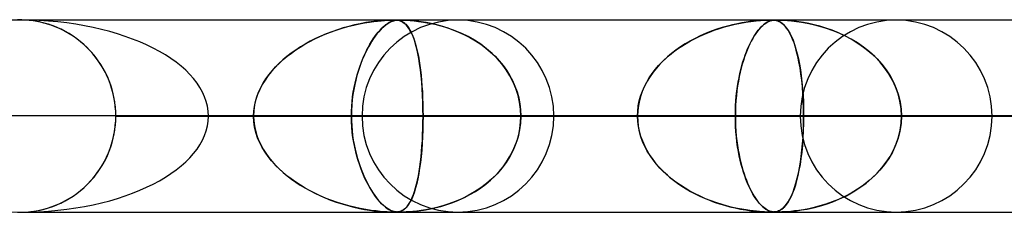
# Model space of a CAD drawing. Units: millimetres. Extents: x -550 to 550, y -599 to 599.
# Drawn here: x 0 to 51, y 589 to 599 of the extents above; entities that cross this region are included whole.
import ezdxf

# ---------------------------------------------------------------- set-up
doc = ezdxf.new("R2010")
doc.units = ezdxf.units.MM
doc.layers.add('MAIN-1', color=7, linetype='Continuous')
doc.layers.add('MAIN-2', color=7, linetype='Continuous')

msp = doc.modelspace()

# ---------------------------------------------------------------- linework, layer by layer
at = {"layer": 'MAIN-1'}
for p, q in [((-506, 599), (506, 599)), ((506, 594), (-506, 594)), ((19.754, 589), (19.749, 589)), ((19.76, 589), (19.754, 589)), ((19.766, 589), (19.76, 589)), ((19.771, 589), (19.766, 589)), ((19.777, 589), (19.771, 589)), ((19.783, 589), (19.777, 589)), ((39.374, 589), (39.371, 589)), ((39.378, 589), (39.374, 589)), ((39.381, 589), (39.378, 589)), ((39.384, 589), (39.381, 589)), ((39.387, 589), (39.384, 589)), ((39.39, 589), (39.387, 589))]:
    msp.add_line(p, q, dxfattribs=at)
at = {"layer": 'MAIN-2'}
for p, q in [((0.113, 598.989), (-0.113, 598.989)), ((0, 598.99), (388.195, 598.99)), ((0.341, 598.978), (0.113, 598.989)), ((372.713, 598.98), (0.316, 598.98)), ((0.571, 598.957), (0.341, 598.978)), ((0.802, 598.925), (0.571, 598.957)), ((1.034, 598.882), (0.802, 598.925)), ((1.264, 598.828), (1.034, 598.882)), ((18.007, 598.847), (17.712, 598.793)), ((17.948, 598.837), (18.198, 598.877)), ((18.287, 598.89), (18.007, 598.847)), ((18.198, 598.877), (18.424, 598.908)), ((18.54, 598.922), (18.287, 598.89)), ((18.424, 598.908), (18.622, 598.931)), ((18.763, 598.945), (18.54, 598.922)), ((18.622, 598.931), (18.804, 598.948)), ((18.954, 598.96), (18.763, 598.945)), ((18.804, 598.948), (18.977, 598.961)), ((19.114, 598.97), (18.954, 598.96)), ((18.977, 598.961), (19.134, 598.971)), ((19.255, 598.976), (19.114, 598.97)), ((19.216, 598.847), (19.128, 598.793)), ((19.134, 598.971), (19.267, 598.976)), ((19.199, 598.837), (19.273, 598.877)), ((19.3, 598.89), (19.216, 598.847)), ((19.372, 598.979), (19.255, 598.976)), ((19.267, 598.976), (19.374, 598.979)), ((19.273, 598.877), (19.341, 598.908)), ((19.377, 598.922), (19.3, 598.89)), ((19.341, 598.908), (19.402, 598.931)), ((19.463, 598.98), (19.372, 598.979)), ((19.374, 598.979), (19.462, 598.98)), ((19.447, 598.945), (19.377, 598.922)), ((19.402, 598.931), (19.461, 598.948)), ((19.512, 598.96), (19.447, 598.945)), ((19.461, 598.948), (19.52, 598.961)), ((19.462, 598.98), (19.539, 598.979)), ((19.535, 598.979), (19.463, 598.98)), ((19.573, 598.97), (19.512, 598.96)), ((19.52, 598.961), (19.582, 598.971)), ((19.598, 598.976), (19.535, 598.979)), ((19.539, 598.979), (19.611, 598.976)), ((19.638, 598.976), (19.573, 598.97)), ((19.582, 598.971), (19.644, 598.976)), ((19.66, 598.971), (19.598, 598.976)), ((19.611, 598.976), (19.677, 598.969)), ((19.708, 598.979), (19.638, 598.976)), ((19.644, 598.976), (19.71, 598.979)), ((19.721, 598.961), (19.66, 598.971)), ((19.677, 598.969), (19.737, 598.957)), ((19.785, 598.98), (19.708, 598.979)), ((19.71, 598.979), (19.784, 598.98)), ((19.782, 598.945), (19.721, 598.961)), ((19.737, 598.957), (19.799, 598.94)), ((19.843, 598.924), (19.782, 598.945)), ((19.784, 598.98), (19.876, 598.979)), ((19.871, 598.979), (19.785, 598.98)), ((19.799, 598.94), (19.865, 598.915)), ((19.904, 598.895), (19.843, 598.924)), ((19.865, 598.915), (19.934, 598.878)), ((19.974, 598.976), (19.871, 598.979)), ((19.876, 598.979), (19.998, 598.976)), ((19.968, 598.855), (19.904, 598.895)), ((19.934, 598.878), (20.007, 598.827)), ((20.036, 598.803), (19.968, 598.855)), ((20.106, 598.971), (19.974, 598.976)), ((19.998, 598.976), (20.148, 598.969)), ((20.27, 598.961), (20.106, 598.971)), ((20.148, 598.969), (20.317, 598.957)), ((20.46, 598.945), (20.27, 598.961)), ((20.317, 598.957), (20.515, 598.94)), ((20.668, 598.924), (20.46, 598.945)), ((20.515, 598.94), (20.746, 598.915)), ((20.892, 598.895), (20.668, 598.924)), ((20.746, 598.915), (21.008, 598.878)), ((21.142, 598.855), (20.892, 598.895)), ((21.008, 598.878), (21.296, 598.827)), ((21.415, 598.803), (21.142, 598.855)), ((37.497, 598.82), (37.773, 598.868)), ((37.792, 598.871), (37.575, 598.834)), ((37.773, 598.868), (38.048, 598.907)), ((37.99, 598.899), (37.792, 598.871)), ((38.169, 598.922), (37.99, 598.899)), ((38.048, 598.907), (38.309, 598.937)), ((38.333, 598.939), (38.169, 598.922)), ((38.309, 598.937), (38.54, 598.957)), ((38.487, 598.953), (38.333, 598.939)), ((38.629, 598.963), (38.487, 598.953)), ((38.54, 598.957), (38.734, 598.969)), ((38.755, 598.97), (38.629, 598.963)), ((38.734, 598.969), (38.885, 598.976)), ((38.862, 598.975), (38.755, 598.97)), ((38.813, 598.82), (38.892, 598.868)), ((38.897, 598.871), (38.835, 598.834)), ((38.951, 598.978), (38.862, 598.975)), ((38.885, 598.976), (38.999, 598.979)), ((38.892, 598.868), (38.972, 598.907)), ((38.955, 598.899), (38.897, 598.871)), ((39.025, 598.98), (38.951, 598.978)), ((39.008, 598.922), (38.955, 598.899)), ((38.972, 598.907), (39.051, 598.937)), ((38.999, 598.979), (39.088, 598.98)), ((39.058, 598.939), (39.008, 598.922)), ((39.088, 598.98), (39.025, 598.98)), ((39.051, 598.937), (39.126, 598.957)), ((39.108, 598.953), (39.058, 598.939)), ((39.146, 598.979), (39.088, 598.98)), ((39.088, 598.98), (39.163, 598.979)), ((39.157, 598.963), (39.108, 598.953)), ((39.126, 598.957), (39.198, 598.969)), ((39.199, 598.978), (39.146, 598.979)), ((39.206, 598.97), (39.157, 598.963)), ((39.163, 598.979), (39.23, 598.976)), ((39.198, 598.969), (39.266, 598.976)), ((39.251, 598.974), (39.199, 598.978)), ((39.255, 598.975), (39.206, 598.97)), ((39.23, 598.976), (39.295, 598.97)), ((39.305, 598.968), (39.251, 598.974)), ((39.303, 598.978), (39.255, 598.975)), ((39.266, 598.976), (39.334, 598.979)), ((39.295, 598.97), (39.363, 598.958)), ((39.354, 598.98), (39.303, 598.978)), ((39.361, 598.958), (39.305, 598.968)), ((39.334, 598.979), (39.41, 598.98)), ((39.41, 598.98), (39.354, 598.98)), ((39.42, 598.943), (39.361, 598.958)), ((39.363, 598.958), (39.433, 598.939)), ((39.41, 598.98), (39.499, 598.979)), ((39.476, 598.979), (39.41, 598.98)), ((39.48, 598.921), (39.42, 598.943)), ((39.433, 598.939), (39.505, 598.91)), ((39.555, 598.978), (39.476, 598.979)), ((39.542, 598.892), (39.48, 598.921)), ((39.499, 598.979), (39.61, 598.976)), ((39.505, 598.91), (39.579, 598.872)), ((39.607, 598.854), (39.542, 598.892)), ((39.653, 598.974), (39.555, 598.978)), ((39.579, 598.872), (39.656, 598.82)), ((39.677, 598.804), (39.607, 598.854)), ((39.61, 598.976), (39.755, 598.97)), ((39.779, 598.968), (39.653, 598.974)), ((39.755, 598.97), (39.94, 598.958)), ((39.935, 598.958), (39.779, 598.968)), ((40.116, 598.943), (39.935, 598.958)), ((39.94, 598.958), (40.161, 598.939)), ((40.32, 598.922), (40.116, 598.943)), ((40.161, 598.939), (40.409, 598.91)), ((40.543, 598.892), (40.32, 598.922)), ((40.409, 598.91), (40.681, 598.872)), ((40.788, 598.854), (40.543, 598.892)), ((40.681, 598.872), (40.974, 598.82)), ((41.053, 598.804), (40.788, 598.854)), ((1.493, 598.762), (1.264, 598.828)), ((1.719, 598.685), (1.493, 598.762)), ((1.941, 598.598), (1.719, 598.685)), ((2.159, 598.5), (1.941, 598.598)), ((2.371, 598.392), (2.159, 598.5)), ((2.578, 598.274), (2.371, 598.392)), ((15.895, 598.244), (16.179, 598.356)), ((16.237, 598.377), (15.947, 598.266)), ((16.179, 598.356), (16.471, 598.461)), ((16.529, 598.48), (16.237, 598.377)), ((16.471, 598.461), (16.771, 598.557)), ((16.824, 598.573), (16.529, 598.48)), ((16.771, 598.557), (17.077, 598.644)), ((17.119, 598.655), (16.824, 598.573)), ((17.077, 598.644), (17.385, 598.722)), ((17.416, 598.729), (17.119, 598.655)), ((17.385, 598.722), (17.676, 598.785)), ((17.712, 598.793), (17.416, 598.729)), ((17.676, 598.785), (17.948, 598.837)), ((18.569, 598.244), (18.659, 598.356)), ((18.678, 598.377), (18.586, 598.266)), ((18.659, 598.356), (18.751, 598.461)), ((18.769, 598.48), (18.678, 598.377)), ((18.751, 598.461), (18.844, 598.557)), ((18.86, 598.573), (18.769, 598.48)), ((18.844, 598.557), (18.937, 598.644)), ((18.95, 598.655), (18.86, 598.573)), ((18.937, 598.644), (19.03, 598.721)), ((19.039, 598.729), (18.95, 598.655)), ((19.03, 598.721), (19.117, 598.785)), ((19.128, 598.793), (19.039, 598.729)), ((19.117, 598.785), (19.199, 598.837)), ((20.007, 598.827), (20.082, 598.761)), ((20.106, 598.736), (20.036, 598.803)), ((20.082, 598.761), (20.156, 598.681)), ((20.178, 598.653), (20.106, 598.736)), ((20.156, 598.681), (20.227, 598.587)), ((20.251, 598.551), (20.178, 598.653)), ((20.227, 598.587), (20.296, 598.48)), ((20.324, 598.43), (20.251, 598.551)), ((20.296, 598.48), (20.362, 598.358)), ((20.396, 598.286), (20.324, 598.43)), ((20.362, 598.358), (20.425, 598.222)), ((21.296, 598.827), (21.606, 598.761)), ((21.706, 598.736), (21.415, 598.803)), ((21.606, 598.761), (21.919, 598.681)), ((22.014, 598.653), (21.706, 598.736)), ((21.919, 598.681), (22.229, 598.587)), ((22.335, 598.551), (22.014, 598.653)), ((22.229, 598.587), (22.536, 598.48)), ((22.665, 598.43), (22.335, 598.551)), ((22.536, 598.48), (22.838, 598.358)), ((23, 598.286), (22.665, 598.43)), ((22.838, 598.358), (23.136, 598.222)), ((35.627, 598.256), (35.881, 598.36)), ((35.976, 598.396), (35.687, 598.282)), ((35.881, 598.36), (36.14, 598.456)), ((36.268, 598.5), (35.976, 598.396)), ((36.14, 598.456), (36.404, 598.545)), ((36.553, 598.591), (36.268, 598.5)), ((36.404, 598.545), (36.672, 598.626)), ((36.829, 598.669), (36.553, 598.591)), ((36.672, 598.626), (36.944, 598.699)), ((37.092, 598.734), (36.829, 598.669)), ((36.944, 598.699), (37.22, 598.764)), ((37.341, 598.789), (37.092, 598.734)), ((37.22, 598.764), (37.497, 598.82)), ((37.575, 598.834), (37.341, 598.789)), ((38.281, 598.256), (38.354, 598.36)), ((38.381, 598.396), (38.299, 598.282)), ((38.354, 598.36), (38.428, 598.456)), ((38.465, 598.5), (38.381, 598.396)), ((38.428, 598.456), (38.503, 598.545)), ((38.546, 598.591), (38.465, 598.5)), ((38.503, 598.545), (38.58, 598.626)), ((38.624, 598.669), (38.546, 598.591)), ((38.58, 598.626), (38.657, 598.699)), ((38.698, 598.734), (38.624, 598.669)), ((38.657, 598.699), (38.734, 598.764)), ((38.769, 598.789), (38.698, 598.734)), ((38.734, 598.764), (38.813, 598.82)), ((38.835, 598.834), (38.769, 598.789)), ((39.656, 598.82), (39.736, 598.753)), ((39.749, 598.74), (39.677, 598.804)), ((39.736, 598.753), (39.817, 598.669)), ((39.823, 598.662), (39.749, 598.74)), ((39.817, 598.669), (39.9, 598.566)), ((39.9, 598.567), (39.823, 598.662)), ((39.977, 598.454), (39.9, 598.567)), ((39.9, 598.566), (39.985, 598.442)), ((40.055, 598.321), (39.977, 598.454)), ((39.985, 598.442), (40.069, 598.296)), ((40.974, 598.82), (41.285, 598.753)), ((41.337, 598.74), (41.053, 598.804)), ((41.285, 598.753), (41.612, 598.669)), ((41.636, 598.662), (41.337, 598.74)), ((41.612, 598.669), (41.952, 598.566)), ((41.948, 598.567), (41.636, 598.662)), ((42.27, 598.454), (41.948, 598.567)), ((41.952, 598.566), (42.301, 598.442)), ((42.599, 598.321), (42.27, 598.454)), ((42.301, 598.442), (42.656, 598.296)), ((2.777, 598.148), (2.578, 598.274)), ((2.97, 598.013), (2.777, 598.148)), ((3.154, 597.87), (2.97, 598.013)), ((3.329, 597.72), (3.154, 597.87)), ((14.84, 597.726), (15.09, 597.865)), ((15.119, 597.88), (14.858, 597.736)), ((15.09, 597.865), (15.35, 597.999)), ((15.388, 598.017), (15.119, 597.88)), ((15.35, 597.999), (15.618, 598.125)), ((15.664, 598.145), (15.388, 598.017)), ((15.618, 598.125), (15.895, 598.244)), ((15.947, 598.266), (15.664, 598.145)), ((18.223, 597.726), (18.307, 597.865)), ((18.316, 597.88), (18.229, 597.736)), ((18.307, 597.865), (18.393, 597.999)), ((18.405, 598.017), (18.316, 597.88)), ((18.393, 597.999), (18.48, 598.125)), ((18.495, 598.145), (18.405, 598.017)), ((18.48, 598.125), (18.569, 598.244)), ((18.586, 598.266), (18.495, 598.145)), ((20.467, 598.119), (20.396, 598.286)), ((20.425, 598.222), (20.486, 598.071)), ((20.536, 597.929), (20.467, 598.119)), ((20.486, 598.071), (20.544, 597.905)), ((20.599, 597.721), (20.536, 597.929)), ((20.544, 597.905), (20.599, 597.723)), ((23.338, 598.119), (23, 598.286)), ((23.136, 598.222), (23.427, 598.071)), ((23.67, 597.929), (23.338, 598.119)), ((23.427, 598.071), (23.71, 597.905)), ((23.988, 597.721), (23.67, 597.929)), ((23.71, 597.905), (23.985, 597.723)), ((34.873, 597.887), (34.619, 597.739)), ((34.669, 597.769), (34.899, 597.901)), ((35.136, 598.027), (34.873, 597.887)), ((34.899, 597.901), (35.136, 598.027)), ((35.407, 598.159), (35.136, 598.027)), ((35.136, 598.027), (35.378, 598.145)), ((35.378, 598.145), (35.627, 598.256)), ((35.687, 598.282), (35.407, 598.159)), ((38.062, 597.887), (37.988, 597.739)), ((38.002, 597.769), (38.07, 597.901)), ((38.139, 598.027), (38.062, 597.887)), ((38.07, 597.901), (38.139, 598.027)), ((38.218, 598.159), (38.139, 598.027)), ((38.139, 598.027), (38.209, 598.145)), ((38.209, 598.145), (38.281, 598.256)), ((38.299, 598.282), (38.218, 598.159)), ((40.134, 598.166), (40.055, 598.321)), ((40.069, 598.296), (40.153, 598.125)), ((40.211, 597.99), (40.134, 598.166)), ((40.153, 598.125), (40.235, 597.929)), ((40.286, 597.792), (40.211, 597.99)), ((40.235, 597.929), (40.314, 597.71)), ((42.932, 598.166), (42.599, 598.321)), ((42.656, 598.296), (43.014, 598.125)), ((43.265, 597.99), (42.932, 598.166)), ((43.014, 598.125), (43.371, 597.929)), ((43.591, 597.792), (43.265, 597.99)), ((43.371, 597.929), (43.715, 597.71)), ((3.495, 597.565), (3.329, 597.72)), ((3.653, 597.404), (3.495, 597.565)), ((3.806, 597.233), (3.653, 597.404)), ((14.361, 597.425), (14.127, 597.259)), ((14.141, 597.269), (14.366, 597.428)), ((14.605, 597.584), (14.361, 597.425)), ((14.366, 597.428), (14.598, 597.58)), ((14.598, 597.58), (14.84, 597.726)), ((14.858, 597.736), (14.605, 597.584)), ((18.06, 597.425), (17.979, 597.259)), ((17.984, 597.269), (18.062, 597.428)), ((18.143, 597.584), (18.06, 597.425)), ((18.062, 597.428), (18.141, 597.58)), ((18.141, 597.58), (18.223, 597.726)), ((18.229, 597.736), (18.143, 597.584)), ((20.599, 597.723), (20.651, 597.526)), ((20.659, 597.493), (20.599, 597.721)), ((20.651, 597.526), (20.699, 597.318)), ((20.714, 597.247), (20.659, 597.493)), ((20.699, 597.318), (20.743, 597.098)), ((23.985, 597.723), (24.249, 597.526)), ((24.291, 597.493), (23.988, 597.721)), ((24.249, 597.526), (24.498, 597.318)), ((24.576, 597.247), (24.291, 597.493)), ((24.498, 597.318), (24.731, 597.098)), ((33.81, 597.16), (34.016, 597.325)), ((34.14, 597.419), (33.917, 597.247)), ((34.016, 597.325), (34.228, 597.482)), ((34.375, 597.582), (34.14, 597.419)), ((34.228, 597.482), (34.446, 597.629)), ((34.619, 597.739), (34.375, 597.582)), ((34.446, 597.629), (34.669, 597.769)), ((37.747, 597.16), (37.808, 597.325)), ((37.846, 597.419), (37.779, 597.247)), ((37.808, 597.325), (37.872, 597.482)), ((37.915, 597.582), (37.846, 597.419)), ((37.872, 597.482), (37.936, 597.629)), ((37.988, 597.739), (37.915, 597.582)), ((37.936, 597.629), (38.002, 597.769)), ((40.357, 597.575), (40.286, 597.792)), ((40.314, 597.71), (40.386, 597.475)), ((40.424, 597.338), (40.357, 597.575)), ((40.386, 597.475), (40.453, 597.224)), ((40.487, 597.08), (40.424, 597.338)), ((43.905, 597.575), (43.591, 597.792)), ((43.715, 597.71), (44.037, 597.475)), ((44.205, 597.338), (43.905, 597.575)), ((44.037, 597.475), (44.335, 597.224)), ((44.488, 597.08), (44.205, 597.338)), ((3.952, 597.053), (3.806, 597.233)), ((4.091, 596.865), (3.952, 597.053)), ((4.222, 596.669), (4.091, 596.865)), ((13.69, 596.907), (13.487, 596.721)), ((13.509, 596.742), (13.712, 596.926)), ((13.904, 597.087), (13.69, 596.907)), ((13.712, 596.926), (13.923, 597.102)), ((14.127, 597.259), (13.904, 597.087)), ((13.923, 597.102), (14.141, 597.269)), ((17.824, 596.907), (17.751, 596.721)), ((17.759, 596.742), (17.832, 596.926)), ((17.9, 597.087), (17.824, 596.907)), ((17.832, 596.926), (17.907, 597.102)), ((17.979, 597.259), (17.9, 597.087)), ((17.907, 597.102), (17.984, 597.269)), ((20.764, 596.982), (20.714, 597.247)), ((20.743, 597.098), (20.783, 596.867)), ((20.809, 596.699), (20.764, 596.982)), ((20.783, 596.867), (20.82, 596.625)), ((24.842, 596.982), (24.576, 597.247)), ((24.731, 597.098), (24.947, 596.867)), ((25.088, 596.699), (24.842, 596.982)), ((24.947, 596.867), (25.146, 596.625)), ((33.239, 596.612), (33.421, 596.803)), ((33.501, 596.883), (33.309, 596.688)), ((33.421, 596.803), (33.611, 596.986)), ((33.704, 597.069), (33.501, 596.883)), ((33.611, 596.986), (33.81, 597.16)), ((33.917, 597.247), (33.704, 597.069)), ((37.573, 596.612), (37.629, 596.803)), ((37.653, 596.883), (37.595, 596.688)), ((37.629, 596.803), (37.687, 596.986)), ((37.715, 597.069), (37.653, 596.883)), ((37.687, 596.986), (37.747, 597.16)), ((37.779, 597.247), (37.715, 597.069)), ((40.453, 597.224), (40.513, 596.959)), ((40.545, 596.803), (40.487, 597.08)), ((40.513, 596.959), (40.568, 596.681)), ((40.598, 596.507), (40.545, 596.803)), ((44.335, 597.224), (44.609, 596.959)), ((44.753, 596.803), (44.488, 597.08)), ((44.609, 596.959), (44.858, 596.681)), ((44.997, 596.507), (44.753, 596.803)), ((4.344, 596.465), (4.222, 596.669)), ((4.457, 596.256), (4.344, 596.465)), ((13.105, 596.315), (12.93, 596.096)), ((12.965, 596.141), (13.135, 596.349)), ((13.292, 596.523), (13.105, 596.315)), ((13.135, 596.349), (13.317, 596.55)), ((13.487, 596.721), (13.292, 596.523)), ((13.317, 596.55), (13.509, 596.742)), ((17.612, 596.315), (17.547, 596.096)), ((17.56, 596.141), (17.623, 596.349)), ((17.68, 596.523), (17.612, 596.315)), ((17.623, 596.349), (17.69, 596.55)), ((17.751, 596.721), (17.68, 596.523)), ((17.69, 596.55), (17.759, 596.742)), ((20.85, 596.399), (20.809, 596.699)), ((20.82, 596.625), (20.853, 596.373)), ((20.885, 596.085), (20.85, 596.399)), ((20.853, 596.373), (20.883, 596.111)), ((25.31, 596.399), (25.088, 596.699)), ((25.146, 596.625), (25.328, 596.373)), ((25.507, 596.085), (25.31, 596.399)), ((25.328, 596.373), (25.492, 596.111)), ((32.906, 596.201), (33.067, 596.411)), ((33.126, 596.482), (32.955, 596.268)), ((33.067, 596.411), (33.239, 596.612)), ((33.309, 596.688), (33.126, 596.482)), ((37.471, 596.201), (37.521, 596.411)), ((37.539, 596.482), (37.486, 596.268)), ((37.521, 596.411), (37.573, 596.612)), ((37.595, 596.688), (37.539, 596.482)), ((40.568, 596.681), (40.617, 596.389)), ((40.646, 596.191), (40.598, 596.507)), ((40.617, 596.389), (40.66, 596.083)), ((44.858, 596.681), (45.083, 596.389)), ((45.216, 596.191), (44.997, 596.507)), ((45.083, 596.389), (45.283, 596.083)), ((4.56, 596.04), (4.457, 596.256)), ((4.653, 595.82), (4.56, 596.04)), ((4.735, 595.596), (4.653, 595.82)), ((12.768, 595.866), (12.621, 595.626)), ((12.666, 595.702), (12.808, 595.926)), ((12.93, 596.096), (12.768, 595.866)), ((12.808, 595.926), (12.965, 596.141)), ((17.487, 595.866), (17.432, 595.626)), ((17.448, 595.702), (17.502, 595.926)), ((17.547, 596.096), (17.487, 595.866)), ((17.502, 595.926), (17.56, 596.141)), ((20.883, 596.111), (20.909, 595.837)), ((20.915, 595.757), (20.885, 596.085)), ((20.909, 595.837), (20.931, 595.551)), ((25.492, 596.111), (25.639, 595.837)), ((25.677, 595.757), (25.507, 596.085)), ((25.639, 595.837), (25.767, 595.551)), ((32.652, 595.81), (32.522, 595.569)), ((32.621, 595.757), (32.757, 595.983)), ((32.796, 596.044), (32.652, 595.81)), ((32.757, 595.983), (32.906, 596.201)), ((32.955, 596.268), (32.796, 596.044)), ((37.393, 595.81), (37.353, 595.569)), ((37.383, 595.757), (37.425, 595.983)), ((37.437, 596.044), (37.393, 595.81)), ((37.425, 595.983), (37.471, 596.201)), ((37.486, 596.268), (37.437, 596.044)), ((40.687, 595.857), (40.646, 596.191)), ((40.66, 596.083), (40.697, 595.762)), ((40.722, 595.506), (40.687, 595.857)), ((45.409, 595.857), (45.216, 596.191)), ((45.283, 596.083), (45.458, 595.762)), ((45.573, 595.506), (45.409, 595.857)), ((4.806, 595.369), (4.735, 595.596)), ((4.866, 595.139), (4.806, 595.369)), ((12.491, 595.374), (12.38, 595.114)), ((12.428, 595.234), (12.539, 595.472)), ((12.621, 595.626), (12.491, 595.374)), ((12.539, 595.472), (12.666, 595.702)), ((17.382, 595.374), (17.34, 595.114)), ((17.358, 595.234), (17.4, 595.472)), ((17.432, 595.626), (17.382, 595.374)), ((17.4, 595.472), (17.448, 595.702)), ((20.94, 595.416), (20.915, 595.757)), ((20.931, 595.551), (20.95, 595.253)), ((20.96, 595.066), (20.94, 595.416)), ((25.819, 595.416), (25.677, 595.757)), ((25.767, 595.551), (25.875, 595.253)), ((25.931, 595.066), (25.819, 595.416)), ((32.306, 595.03), (32.395, 595.28)), ((32.41, 595.319), (32.316, 595.063)), ((32.395, 595.28), (32.5, 595.523)), ((32.522, 595.569), (32.41, 595.319)), ((32.5, 595.523), (32.621, 595.757)), ((37.285, 595.03), (37.313, 595.28)), ((37.317, 595.319), (37.288, 595.063)), ((37.313, 595.28), (37.346, 595.523)), ((37.353, 595.569), (37.317, 595.319)), ((37.346, 595.523), (37.383, 595.757)), ((40.697, 595.762), (40.729, 595.426)), ((40.75, 595.14), (40.722, 595.506)), ((40.729, 595.426), (40.754, 595.079)), ((45.458, 595.762), (45.605, 595.426)), ((45.704, 595.14), (45.573, 595.506)), ((45.605, 595.426), (45.722, 595.079)), ((4.915, 594.908), (4.866, 595.139)), ((4.953, 594.677), (4.915, 594.908)), ((12.29, 594.844), (12.223, 594.567)), ((12.263, 594.743), (12.336, 594.991)), ((12.38, 595.114), (12.29, 594.844)), ((12.336, 594.991), (12.428, 595.234)), ((17.305, 594.844), (17.28, 594.567)), ((17.295, 594.743), (17.323, 594.991)), ((17.34, 595.114), (17.305, 594.844)), ((17.323, 594.991), (17.358, 595.234)), ((20.95, 595.253), (20.965, 594.944)), ((20.973, 594.71), (20.96, 595.066)), ((20.965, 594.944), (20.976, 594.63)), ((25.875, 595.253), (25.962, 594.944)), ((26.011, 594.71), (25.931, 595.066)), ((25.962, 594.944), (26.024, 594.63)), ((32.185, 594.516), (32.236, 594.775)), ((32.242, 594.801), (32.188, 594.535)), ((32.236, 594.775), (32.306, 595.03)), ((32.316, 595.063), (32.242, 594.801)), ((37.247, 594.516), (37.263, 594.775)), ((37.265, 594.801), (37.248, 594.535)), ((37.263, 594.775), (37.285, 595.03)), ((37.288, 595.063), (37.265, 594.801)), ((40.77, 594.764), (40.75, 595.14)), ((40.754, 595.079), (40.772, 594.722)), ((40.782, 594.38), (40.77, 594.764)), ((45.799, 594.764), (45.704, 595.14)), ((45.722, 595.079), (45.807, 594.722)), ((45.857, 594.38), (45.799, 594.764)), ((4.979, 594.446), (4.953, 594.677)), ((4.995, 594.217), (4.979, 594.446)), ((12.182, 594.281), (12.168, 593.99)), ((12.168, 593.99), (12.179, 594.242)), ((12.179, 594.242), (12.21, 594.493)), ((12.223, 594.567), (12.182, 594.281)), ((12.21, 594.493), (12.263, 594.743)), ((17.264, 594.281), (17.259, 593.99)), ((17.259, 593.99), (17.263, 594.242)), ((17.263, 594.242), (17.275, 594.493)), ((17.28, 594.567), (17.264, 594.281)), ((17.275, 594.493), (17.295, 594.743)), ((20.982, 594.351), (20.973, 594.71)), ((20.976, 594.63), (20.982, 594.311)), ((20.984, 593.99), (20.982, 594.351)), ((20.982, 594.311), (20.984, 593.99)), ((26.059, 594.351), (26.011, 594.71)), ((26.024, 594.63), (26.062, 594.311)), ((26.075, 593.99), (26.059, 594.351)), ((26.062, 594.311), (26.075, 593.99)), ((32.155, 594.263), (32.144, 593.99)), ((32.144, 593.99), (32.154, 594.254)), ((32.154, 594.254), (32.185, 594.516)), ((32.188, 594.535), (32.155, 594.263)), ((37.237, 594.263), (37.234, 593.99)), ((37.234, 593.99), (37.237, 594.254)), ((37.248, 594.535), (37.237, 594.263)), ((37.237, 594.254), (37.247, 594.516)), ((40.772, 594.722), (40.783, 594.358)), ((40.787, 593.99), (40.782, 594.38)), ((40.783, 594.358), (40.787, 593.99)), ((45.807, 594.722), (45.859, 594.358)), ((45.877, 593.99), (45.857, 594.38)), ((45.859, 594.358), (45.877, 593.99)), ((4.979, 593.534), (4.995, 593.763)), ((5, 593.99), (4.995, 594.217)), ((4.995, 593.763), (5, 593.99)), ((5, 593.99), (40.787, 593.99)), ((32.144, 593.99), (5, 593.99)), ((40.787, 593.99), (5, 593.99)), ((5, 593.99), (32.144, 593.99)), ((5, 593.99), (60.478, 593.99)), ((51.865, 593.99), (5, 593.99)), ((60.478, 593.99), (5, 593.99)), ((5, 593.99), (51.865, 593.99)), ((5, 593.99), (80.138, 593.99)), ((71.534, 593.99), (5, 593.99)), ((80.138, 593.99), (5, 593.99)), ((5, 593.99), (71.534, 593.99)), ((5, 593.99), (99.784, 593.99)), ((91.186, 593.99), (5, 593.99)), ((99.784, 593.99), (5, 593.99)), ((5, 593.99), (91.186, 593.99)), ((5, 593.99), (119.424, 593.99)), ((110.828, 593.99), (5, 593.99)), ((119.424, 593.99), (5, 593.99)), ((5, 593.99), (110.828, 593.99)), ((5, 593.99), (139.059, 593.99)), ((130.465, 593.99), (5, 593.99)), ((139.059, 593.99), (5, 593.99)), ((5, 593.99), (130.465, 593.99)), ((5, 593.99), (158.692, 593.99)), ((150.098, 593.99), (5, 593.99)), ((158.692, 593.99), (5, 593.99)), ((5, 593.99), (150.098, 593.99)), ((5, 593.99), (178.323, 593.99)), ((169.73, 593.99), (5, 593.99)), ((178.323, 593.99), (5, 593.99)), ((5, 593.99), (169.73, 593.99)), ((5, 593.99), (197.953, 593.99)), ((189.361, 593.99), (5, 593.99)), ((197.953, 593.99), (5, 593.99)), ((5, 593.99), (189.361, 593.99)), ((5, 593.99), (217.582, 593.99)), ((208.99, 593.99), (5, 593.99)), ((217.582, 593.99), (5, 593.99)), ((5, 593.99), (208.99, 593.99)), ((5, 593.99), (237.21, 593.99)), ((228.619, 593.99), (5, 593.99)), ((237.21, 593.99), (5, 593.99)), ((5, 593.99), (228.619, 593.99)), ((5, 593.99), (256.838, 593.99)), ((248.247, 593.99), (5, 593.99)), ((256.838, 593.99), (5, 593.99)), ((5, 593.99), (248.247, 593.99)), ((5, 593.99), (276.466, 593.99)), ((267.874, 593.99), (5, 593.99)), ((276.466, 593.99), (5, 593.99)), ((5, 593.99), (267.874, 593.99)), ((5, 593.99), (296.093, 593.99)), ((287.502, 593.99), (5, 593.99)), ((296.093, 593.99), (5, 593.99)), ((5, 593.99), (287.502, 593.99)), ((5, 593.99), (315.719, 593.99)), ((307.128, 593.99), (5, 593.99)), ((315.719, 593.99), (5, 593.99)), ((5, 593.99), (307.128, 593.99)), ((5, 593.99), (335.346, 593.99)), ((326.755, 593.99), (5, 593.99)), ((335.346, 593.99), (5, 593.99)), ((5, 593.99), (326.755, 593.99)), ((5, 593.99), (354.973, 593.99)), ((346.382, 593.99), (5, 593.99)), ((354.973, 593.99), (5, 593.99)), ((5, 593.99), (346.382, 593.99)), ((5, 593.99), (374.599, 593.99)), ((366.008, 593.99), (5, 593.99)), ((374.599, 593.99), (5, 593.99)), ((5, 593.99), (366.008, 593.99)), ((5, 593.99), (20.984, 593.99)), ((12.168, 593.99), (5, 593.99)), ((20.984, 593.99), (5, 593.99)), ((5, 593.99), (12.168, 593.99)), ((5, 593.99), (12.168, 593.99)), ((5, 593.99), (5, 593.99)), ((5, 593.99), (5, 593.99)), ((5, 593.99), (5, 593.99)), ((5, 593.99), (5, 593.99)), ((5, 593.99), (5, 593.99)), ((5, 593.99), (5, 593.99)), ((5, 593.99), (5, 593.99)), ((5, 593.99), (5, 593.99)), ((5, 593.99), (5, 593.99)), ((5, 593.99), (5, 593.99)), ((5, 593.99), (5, 593.99)), ((5, 593.99), (5, 593.99)), ((5, 593.99), (5, 593.99)), ((5, 593.99), (5, 593.99)), ((5, 593.99), (5, 593.99)), ((5, 593.99), (5, 593.99)), ((5, 593.99), (5, 593.99)), ((5, 593.99), (5, 593.99)), ((5, 593.99), (5, 593.99)), ((5, 593.99), (5, 593.99)), ((5, 593.99), (5, 593.99)), ((5, 593.99), (5, 593.99)), ((5, 593.99), (5, 593.99)), ((5, 593.99), (5, 593.99)), ((5, 593.99), (5, 593.99)), ((5, 593.99), (5, 593.99)), ((5, 593.99), (5, 593.99)), ((5, 593.99), (5, 593.99)), ((5, 593.99), (5, 593.99)), ((5, 593.99), (5, 593.99)), ((5, 593.99), (5, 593.99)), ((5, 593.99), (5, 593.99)), ((5, 593.99), (5, 593.99)), ((5, 593.99), (5, 593.99)), ((5, 593.99), (5, 593.99)), ((5, 593.99), (5, 593.99)), ((5, 593.99), (5, 593.99)), ((5, 593.99), (5, 593.99)), ((5, 593.99), (5, 593.99)), ((5, 593.99), (5, 593.99)), ((12.168, 593.99), (5, 593.99)), ((17.259, 593.99), (9.822, 593.99)), ((9.822, 593.99), (17.259, 593.99)), ((12.182, 593.699), (12.168, 593.99)), ((12.168, 593.99), (12.179, 593.738)), ((12.179, 593.738), (12.21, 593.487)), ((17.259, 593.99), (17.263, 593.738)), ((17.81, 593.99), (17.259, 593.99)), ((17.264, 593.703), (17.259, 593.99)), ((17.259, 593.99), (17.81, 593.99)), ((17.263, 593.738), (17.275, 593.487)), ((20.984, 593.99), (20.982, 593.629)), ((20.982, 593.669), (20.984, 593.99)), ((20.984, 593.99), (32.144, 593.99)), ((32.144, 593.99), (20.984, 593.99)), ((26.075, 593.99), (26.059, 593.628)), ((26.062, 593.669), (26.075, 593.99)), ((26.075, 593.99), (27.79, 593.99)), ((27.79, 593.99), (26.075, 593.99)), ((37.234, 593.99), (26.075, 593.99)), ((26.075, 593.99), (37.234, 593.99)), ((32.155, 593.716), (32.144, 593.99)), ((32.144, 593.99), (32.154, 593.726)), ((32.154, 593.726), (32.185, 593.464)), ((37.234, 593.99), (37.237, 593.726)), ((40.61, 593.99), (37.234, 593.99)), ((37.238, 593.714), (37.234, 593.99)), ((37.234, 593.99), (40.61, 593.99)), ((37.237, 593.726), (37.247, 593.464)), ((40.787, 593.99), (40.782, 593.6)), ((40.783, 593.622), (40.787, 593.99)), ((40.787, 593.99), (51.865, 593.99)), ((51.865, 593.99), (40.787, 593.99)), ((45.877, 593.99), (45.857, 593.6)), ((45.859, 593.622), (45.877, 593.99)), ((45.877, 593.99), (50.59, 593.99)), ((50.59, 593.99), (45.877, 593.99)), ((56.955, 593.99), (45.877, 593.99)), ((45.877, 593.99), (56.955, 593.99)), ((4.915, 593.072), (4.953, 593.303)), ((4.953, 593.303), (4.979, 593.534)), ((12.223, 593.413), (12.182, 593.699)), ((12.21, 593.487), (12.263, 593.237)), ((12.29, 593.136), (12.223, 593.413)), ((12.263, 593.237), (12.336, 592.989)), ((17.279, 593.42), (17.264, 593.703)), ((17.275, 593.487), (17.295, 593.237)), ((17.304, 593.146), (17.279, 593.42)), ((17.295, 593.237), (17.323, 592.989)), ((20.973, 593.27), (20.96, 592.914)), ((20.965, 593.036), (20.976, 593.35)), ((20.982, 593.629), (20.973, 593.27)), ((20.976, 593.35), (20.982, 593.669)), ((26.011, 593.269), (25.931, 592.913)), ((25.962, 593.036), (26.024, 593.35)), ((26.059, 593.628), (26.011, 593.269)), ((26.024, 593.35), (26.062, 593.669)), ((32.188, 593.445), (32.155, 593.716)), ((32.185, 593.464), (32.236, 593.205)), ((32.242, 593.179), (32.188, 593.445)), ((37.248, 593.441), (37.238, 593.714)), ((37.247, 593.464), (37.263, 593.205)), ((37.265, 593.172), (37.248, 593.441)), ((40.77, 593.216), (40.75, 592.84)), ((40.754, 592.901), (40.772, 593.258)), ((40.782, 593.6), (40.77, 593.216)), ((40.772, 593.258), (40.783, 593.622)), ((45.799, 593.215), (45.704, 592.839)), ((45.722, 592.901), (45.807, 593.258)), ((45.857, 593.6), (45.799, 593.215)), ((45.807, 593.258), (45.859, 593.622)), ((4.806, 592.611), (4.866, 592.841)), ((4.866, 592.841), (4.915, 593.072)), ((12.38, 592.866), (12.29, 593.136)), ((12.336, 592.989), (12.428, 592.745)), ((12.491, 592.606), (12.38, 592.866)), ((12.428, 592.745), (12.539, 592.508)), ((17.338, 592.88), (17.304, 593.146)), ((17.323, 592.989), (17.358, 592.746)), ((17.379, 592.622), (17.338, 592.88)), ((17.358, 592.746), (17.4, 592.508)), ((20.931, 592.429), (20.95, 592.727)), ((20.96, 592.914), (20.94, 592.564)), ((20.95, 592.727), (20.965, 593.036)), ((25.767, 592.429), (25.875, 592.727)), ((25.931, 592.913), (25.819, 592.563)), ((25.875, 592.727), (25.962, 593.036)), ((32.236, 593.205), (32.306, 592.95)), ((32.316, 592.917), (32.242, 593.179)), ((32.306, 592.95), (32.395, 592.7)), ((32.41, 592.661), (32.316, 592.917)), ((32.395, 592.7), (32.5, 592.457)), ((37.263, 593.205), (37.285, 592.95)), ((37.289, 592.908), (37.265, 593.172)), ((37.285, 592.95), (37.313, 592.7)), ((37.319, 592.65), (37.289, 592.908)), ((37.313, 592.7), (37.346, 592.457)), ((40.75, 592.84), (40.722, 592.474)), ((40.729, 592.554), (40.754, 592.901)), ((45.704, 592.839), (45.573, 592.473)), ((45.605, 592.554), (45.722, 592.901)), ((4.653, 592.16), (4.735, 592.384)), ((4.735, 592.384), (4.806, 592.611)), ((12.621, 592.354), (12.491, 592.606)), ((12.539, 592.508), (12.666, 592.278)), ((12.768, 592.114), (12.621, 592.354)), ((12.666, 592.278), (12.808, 592.055)), ((17.428, 592.373), (17.379, 592.622)), ((17.4, 592.508), (17.448, 592.278)), ((17.482, 592.135), (17.428, 592.373)), ((17.448, 592.278), (17.502, 592.055)), ((20.915, 592.223), (20.885, 591.895)), ((20.909, 592.143), (20.931, 592.429)), ((20.94, 592.564), (20.915, 592.223)), ((25.677, 592.221), (25.506, 591.893)), ((25.639, 592.143), (25.767, 592.429)), ((25.819, 592.563), (25.677, 592.221)), ((32.522, 592.411), (32.41, 592.661)), ((32.5, 592.457), (32.621, 592.223)), ((32.652, 592.17), (32.522, 592.411)), ((32.621, 592.223), (32.757, 591.997)), ((37.354, 592.399), (37.319, 592.65)), ((37.346, 592.457), (37.383, 592.223)), ((37.395, 592.155), (37.354, 592.399)), ((37.383, 592.223), (37.425, 591.997)), ((40.66, 591.897), (40.697, 592.218)), ((40.722, 592.474), (40.687, 592.123)), ((40.697, 592.218), (40.729, 592.554)), ((45.283, 591.897), (45.458, 592.218)), ((45.573, 592.473), (45.409, 592.122)), ((45.458, 592.218), (45.605, 592.554)), ((4.344, 591.515), (4.457, 591.724)), ((4.457, 591.724), (4.56, 591.94)), ((4.56, 591.94), (4.653, 592.16)), ((12.93, 591.884), (12.768, 592.114)), ((12.808, 592.055), (12.965, 591.839)), ((13.105, 591.665), (12.93, 591.884)), ((12.965, 591.839), (13.135, 591.631)), ((17.541, 591.907), (17.482, 592.135)), ((17.502, 592.055), (17.56, 591.839)), ((17.604, 591.69), (17.541, 591.907)), ((17.56, 591.839), (17.623, 591.631)), ((17.671, 591.483), (17.604, 591.69)), ((20.885, 591.895), (20.85, 591.581)), ((20.853, 591.607), (20.883, 591.869)), ((20.883, 591.869), (20.909, 592.143)), ((25.506, 591.893), (25.309, 591.578)), ((25.328, 591.607), (25.492, 591.869)), ((25.492, 591.869), (25.639, 592.143)), ((32.796, 591.936), (32.652, 592.17)), ((32.757, 591.997), (32.906, 591.779)), ((32.955, 591.712), (32.796, 591.936)), ((32.906, 591.779), (33.067, 591.569)), ((33.126, 591.497), (32.955, 591.712)), ((37.441, 591.921), (37.395, 592.155)), ((37.425, 591.997), (37.471, 591.779)), ((37.49, 591.695), (37.441, 591.921)), ((37.471, 591.779), (37.521, 591.569)), ((37.544, 591.479), (37.49, 591.695)), ((40.646, 591.789), (40.598, 591.473)), ((40.617, 591.591), (40.66, 591.897)), ((40.687, 592.123), (40.646, 591.789)), ((45.216, 591.789), (44.996, 591.473)), ((45.083, 591.591), (45.283, 591.897)), ((45.409, 592.122), (45.216, 591.789)), ((4.091, 591.115), (4.222, 591.311)), ((4.222, 591.311), (4.344, 591.515)), ((13.292, 591.457), (13.105, 591.665)), ((13.135, 591.631), (13.317, 591.43)), ((13.487, 591.259), (13.292, 591.457)), ((13.317, 591.43), (13.509, 591.238)), ((13.69, 591.073), (13.487, 591.259)), ((13.509, 591.238), (13.712, 591.054)), ((17.623, 591.631), (17.69, 591.43)), ((17.741, 591.286), (17.671, 591.483)), ((17.69, 591.43), (17.759, 591.238)), ((17.813, 591.101), (17.741, 591.286)), ((17.759, 591.238), (17.832, 591.054)), ((20.809, 591.281), (20.764, 590.998)), ((20.783, 591.113), (20.82, 591.355)), ((20.85, 591.581), (20.809, 591.281)), ((20.82, 591.355), (20.853, 591.607)), ((25.086, 591.279), (24.84, 590.996)), ((24.947, 591.113), (25.146, 591.355)), ((25.309, 591.578), (25.086, 591.279)), ((25.146, 591.355), (25.328, 591.607)), ((33.067, 591.569), (33.239, 591.369)), ((33.309, 591.292), (33.126, 591.497)), ((33.239, 591.369), (33.421, 591.177)), ((33.501, 591.097), (33.309, 591.292)), ((33.421, 591.177), (33.611, 590.994)), ((37.521, 591.569), (37.573, 591.369)), ((37.6, 591.273), (37.544, 591.479)), ((37.573, 591.369), (37.629, 591.177)), ((37.66, 591.077), (37.6, 591.273)), ((37.629, 591.177), (37.687, 590.994)), ((40.545, 591.177), (40.487, 590.9)), ((40.513, 591.021), (40.568, 591.299)), ((40.598, 591.473), (40.545, 591.177)), ((40.568, 591.299), (40.617, 591.591)), ((44.753, 591.176), (44.488, 590.899)), ((44.609, 591.021), (44.858, 591.299)), ((44.996, 591.473), (44.753, 591.176)), ((44.858, 591.299), (45.083, 591.591)), ((3.653, 590.576), (3.806, 590.747)), ((3.806, 590.747), (3.952, 590.927)), ((3.952, 590.927), (4.091, 591.115)), ((13.904, 590.893), (13.69, 591.073)), ((13.712, 591.054), (13.923, 590.878)), ((14.127, 590.721), (13.904, 590.893)), ((13.923, 590.878), (14.141, 590.711)), ((14.361, 590.555), (14.127, 590.721)), ((14.141, 590.711), (14.366, 590.552)), ((17.887, 590.923), (17.813, 591.101)), ((17.832, 591.054), (17.907, 590.878)), ((17.964, 590.751), (17.887, 590.923)), ((17.907, 590.878), (17.984, 590.711)), ((18.044, 590.586), (17.964, 590.751)), ((17.984, 590.711), (18.062, 590.552)), ((20.651, 590.454), (20.699, 590.662)), ((20.714, 590.733), (20.659, 590.487)), ((20.699, 590.662), (20.743, 590.882)), ((20.764, 590.998), (20.714, 590.733)), ((20.743, 590.882), (20.783, 591.113)), ((24.249, 590.454), (24.498, 590.662)), ((24.573, 590.731), (24.287, 590.484)), ((24.498, 590.662), (24.731, 590.882)), ((24.84, 590.996), (24.573, 590.731)), ((24.731, 590.882), (24.947, 591.113)), ((33.704, 590.911), (33.501, 591.097)), ((33.611, 590.994), (33.81, 590.82)), ((33.917, 590.733), (33.704, 590.911)), ((33.81, 590.82), (34.016, 590.655)), ((34.14, 590.561), (33.917, 590.733)), ((34.016, 590.655), (34.228, 590.498)), ((37.722, 590.89), (37.66, 591.077)), ((37.687, 590.994), (37.747, 590.82)), ((37.787, 590.711), (37.722, 590.89)), ((37.747, 590.82), (37.808, 590.655)), ((37.855, 590.54), (37.787, 590.711)), ((37.808, 590.655), (37.872, 590.498)), ((40.386, 590.505), (40.453, 590.756)), ((40.487, 590.9), (40.424, 590.643)), ((40.453, 590.756), (40.513, 591.021)), ((44.037, 590.505), (44.335, 590.756)), ((44.488, 590.899), (44.204, 590.642)), ((44.335, 590.756), (44.609, 591.021)), ((3.154, 590.11), (3.329, 590.26)), ((3.329, 590.26), (3.495, 590.415)), ((3.495, 590.415), (3.653, 590.576)), ((14.605, 590.396), (14.361, 590.555)), ((14.366, 590.552), (14.598, 590.4)), ((14.598, 590.4), (14.84, 590.254)), ((14.858, 590.244), (14.605, 590.396)), ((14.84, 590.254), (15.09, 590.115)), ((15.119, 590.1), (14.858, 590.244)), ((18.126, 590.428), (18.044, 590.586)), ((18.062, 590.552), (18.141, 590.4)), ((18.21, 590.276), (18.126, 590.428)), ((18.141, 590.4), (18.223, 590.254)), ((18.296, 590.132), (18.21, 590.276)), ((18.223, 590.254), (18.307, 590.115)), ((20.599, 590.259), (20.536, 590.051)), ((20.544, 590.075), (20.599, 590.257)), ((20.659, 590.487), (20.599, 590.259)), ((20.599, 590.257), (20.651, 590.454)), ((23.985, 590.257), (23.666, 590.048)), ((23.71, 590.075), (23.985, 590.257)), ((24.287, 590.484), (23.985, 590.257)), ((23.985, 590.257), (24.249, 590.454)), ((34.375, 590.398), (34.14, 590.561)), ((34.228, 590.498), (34.446, 590.351)), ((34.619, 590.241), (34.375, 590.398)), ((34.446, 590.351), (34.669, 590.211)), ((34.873, 590.093), (34.619, 590.241)), ((34.669, 590.211), (34.899, 590.078)), ((37.925, 590.376), (37.855, 590.54)), ((37.872, 590.498), (37.936, 590.351)), ((37.998, 590.219), (37.925, 590.376)), ((37.936, 590.351), (38.002, 590.211)), ((38.074, 590.071), (37.998, 590.219)), ((38.002, 590.211), (38.07, 590.078)), ((40.286, 590.188), (40.211, 589.99)), ((40.235, 590.051), (40.314, 590.27)), ((40.357, 590.405), (40.286, 590.188)), ((40.314, 590.27), (40.386, 590.505)), ((40.424, 590.643), (40.357, 590.405)), ((43.591, 590.187), (43.264, 589.99)), ((43.371, 590.051), (43.715, 590.27)), ((43.905, 590.405), (43.591, 590.187)), ((43.715, 590.27), (44.037, 590.505)), ((44.204, 590.642), (43.905, 590.405)), ((2.371, 589.588), (2.578, 589.706)), ((2.578, 589.706), (2.777, 589.832)), ((2.777, 589.832), (2.97, 589.968)), ((2.97, 589.968), (3.154, 590.11)), ((15.09, 590.115), (15.35, 589.981)), ((15.388, 589.963), (15.119, 590.1)), ((15.35, 589.981), (15.618, 589.855)), ((15.664, 589.835), (15.388, 589.963)), ((15.618, 589.855), (15.895, 589.736)), ((15.947, 589.714), (15.664, 589.835)), ((15.895, 589.736), (16.179, 589.624)), ((16.237, 589.603), (15.947, 589.714)), ((18.384, 589.996), (18.296, 590.132)), ((18.307, 590.115), (18.393, 589.981)), ((18.472, 589.867), (18.384, 589.996)), ((18.393, 589.981), (18.48, 589.855)), ((18.562, 589.746), (18.472, 589.867)), ((18.48, 589.855), (18.569, 589.736)), ((18.652, 589.633), (18.562, 589.746)), ((18.569, 589.736), (18.659, 589.624)), ((18.743, 589.529), (18.652, 589.633)), ((20.396, 589.694), (20.324, 589.55)), ((20.362, 589.622), (20.425, 589.758)), ((20.467, 589.861), (20.396, 589.694)), ((20.425, 589.758), (20.486, 589.909)), ((20.536, 590.051), (20.467, 589.861)), ((20.486, 589.909), (20.544, 590.075)), ((22.995, 589.692), (22.659, 589.548)), ((22.838, 589.622), (23.136, 589.758)), ((23.334, 589.859), (22.995, 589.692)), ((23.136, 589.758), (23.427, 589.909)), ((23.666, 590.048), (23.334, 589.859)), ((23.427, 589.909), (23.71, 590.075)), ((35.136, 589.953), (34.873, 590.093)), ((34.899, 590.078), (35.136, 589.953)), ((35.407, 589.821), (35.136, 589.953)), ((35.136, 589.953), (35.378, 589.835)), ((35.378, 589.835), (35.627, 589.724)), ((35.687, 589.698), (35.407, 589.821)), ((35.627, 589.724), (35.881, 589.62)), ((35.976, 589.584), (35.687, 589.698)), ((38.07, 590.078), (38.139, 589.953)), ((38.152, 589.931), (38.074, 590.071)), ((38.139, 589.953), (38.209, 589.835)), ((38.232, 589.799), (38.152, 589.931)), ((38.209, 589.835), (38.281, 589.724)), ((38.314, 589.677), (38.232, 589.799)), ((38.281, 589.724), (38.354, 589.62)), ((38.397, 589.563), (38.314, 589.677)), ((40.055, 589.659), (39.977, 589.526)), ((39.985, 589.538), (40.069, 589.684)), ((40.134, 589.814), (40.055, 589.659)), ((40.069, 589.684), (40.153, 589.854)), ((40.211, 589.99), (40.134, 589.814)), ((40.153, 589.854), (40.235, 590.051)), ((42.598, 589.658), (42.269, 589.526)), ((42.301, 589.538), (42.656, 589.684)), ((42.931, 589.813), (42.598, 589.658)), ((42.656, 589.684), (43.014, 589.854)), ((43.264, 589.99), (42.931, 589.813)), ((43.014, 589.854), (43.371, 590.051)), ((1.034, 589.098), (1.264, 589.153)), ((1.264, 589.153), (1.493, 589.218)), ((1.493, 589.218), (1.719, 589.295)), ((1.719, 589.295), (1.941, 589.382)), ((1.941, 589.382), (2.159, 589.48)), ((2.159, 589.48), (2.371, 589.588)), ((16.179, 589.624), (16.471, 589.519)), ((16.529, 589.5), (16.237, 589.603)), ((16.471, 589.519), (16.771, 589.423)), ((16.824, 589.407), (16.529, 589.5)), ((16.771, 589.423), (17.077, 589.336)), ((17.119, 589.325), (16.824, 589.407)), ((17.077, 589.336), (17.385, 589.258)), ((17.416, 589.251), (17.119, 589.325)), ((17.385, 589.258), (17.676, 589.195)), ((17.712, 589.187), (17.416, 589.251)), ((17.676, 589.195), (17.948, 589.143)), ((18.007, 589.133), (17.712, 589.187)), ((17.948, 589.143), (18.198, 589.103)), ((18.287, 589.09), (18.007, 589.133)), ((18.659, 589.624), (18.751, 589.519)), ((18.832, 589.435), (18.743, 589.529)), ((18.751, 589.519), (18.844, 589.423)), ((18.921, 589.35), (18.832, 589.435)), ((18.844, 589.423), (18.937, 589.336)), ((19.01, 589.274), (18.921, 589.35)), ((18.937, 589.336), (19.03, 589.258)), ((19.097, 589.208), (19.01, 589.274)), ((19.03, 589.258), (19.117, 589.195)), ((19.185, 589.151), (19.097, 589.208)), ((19.117, 589.195), (19.199, 589.143)), ((19.27, 589.104), (19.185, 589.151)), ((19.199, 589.143), (19.273, 589.103)), ((19.968, 589.125), (19.904, 589.085)), ((19.934, 589.102), (20.007, 589.153)), ((20.036, 589.177), (19.968, 589.125)), ((20.007, 589.153), (20.082, 589.219)), ((20.106, 589.244), (20.036, 589.177)), ((20.082, 589.219), (20.156, 589.299)), ((20.178, 589.327), (20.106, 589.244)), ((20.156, 589.299), (20.227, 589.393)), ((20.251, 589.429), (20.178, 589.327)), ((20.227, 589.393), (20.296, 589.5)), ((20.324, 589.55), (20.251, 589.429)), ((20.296, 589.5), (20.362, 589.622)), ((21.137, 589.124), (20.887, 589.084)), ((21.008, 589.102), (21.296, 589.153)), ((21.409, 589.176), (21.137, 589.124)), ((21.296, 589.153), (21.606, 589.219)), ((21.701, 589.243), (21.409, 589.176)), ((21.606, 589.219), (21.919, 589.299)), ((22.009, 589.326), (21.701, 589.243)), ((21.919, 589.299), (22.229, 589.393)), ((22.329, 589.427), (22.009, 589.326)), ((22.229, 589.393), (22.536, 589.5)), ((22.659, 589.548), (22.329, 589.427)), ((22.536, 589.5), (22.838, 589.622)), ((35.881, 589.62), (36.14, 589.524)), ((36.268, 589.48), (35.976, 589.584)), ((36.14, 589.524), (36.404, 589.435)), ((36.553, 589.389), (36.268, 589.48)), ((36.404, 589.435), (36.672, 589.354)), ((36.829, 589.311), (36.553, 589.389)), ((36.672, 589.354), (36.944, 589.281)), ((37.092, 589.245), (36.829, 589.311)), ((36.944, 589.281), (37.22, 589.216)), ((37.341, 589.191), (37.092, 589.245)), ((37.22, 589.216), (37.497, 589.16)), ((37.575, 589.146), (37.341, 589.191)), ((37.497, 589.16), (37.773, 589.112)), ((37.792, 589.109), (37.575, 589.146)), ((38.354, 589.62), (38.428, 589.524)), ((38.481, 589.461), (38.397, 589.563)), ((38.428, 589.524), (38.503, 589.435)), ((38.562, 589.372), (38.481, 589.461)), ((38.503, 589.435), (38.58, 589.354)), ((38.64, 589.296), (38.562, 589.372)), ((38.58, 589.354), (38.657, 589.281)), ((38.714, 589.232), (38.64, 589.296)), ((38.657, 589.281), (38.734, 589.216)), ((38.784, 589.179), (38.714, 589.232)), ((38.734, 589.216), (38.813, 589.16)), ((38.85, 589.136), (38.784, 589.179)), ((38.813, 589.16), (38.892, 589.112)), ((38.912, 589.101), (38.85, 589.136)), ((39.607, 589.126), (39.542, 589.088)), ((39.579, 589.109), (39.656, 589.16)), ((39.677, 589.176), (39.607, 589.126)), ((39.656, 589.16), (39.736, 589.227)), ((39.749, 589.24), (39.677, 589.176)), ((39.736, 589.227), (39.817, 589.311)), ((39.823, 589.318), (39.749, 589.24)), ((39.817, 589.311), (39.9, 589.414)), ((39.9, 589.413), (39.823, 589.318)), ((39.9, 589.414), (39.985, 589.538)), ((39.977, 589.526), (39.9, 589.413)), ((40.787, 589.126), (40.542, 589.087)), ((40.681, 589.109), (40.974, 589.16)), ((41.052, 589.176), (40.787, 589.126)), ((40.974, 589.16), (41.285, 589.227)), ((41.336, 589.24), (41.052, 589.176)), ((41.285, 589.227), (41.612, 589.311)), ((41.635, 589.318), (41.336, 589.24)), ((41.612, 589.311), (41.952, 589.414)), ((41.947, 589.413), (41.635, 589.318)), ((42.269, 589.526), (41.947, 589.413)), ((41.952, 589.414), (42.301, 589.538)), ((-0.113, 588.991), (0.113, 588.991)), ((0, 588.99), (388.195, 588.99)), ((0.113, 588.991), (0.341, 589.002)), ((0.316, 589), (39.088, 589)), ((0.316, 589), (58.713, 589)), ((0.316, 589), (78.338, 589)), ((0.316, 589), (97.963, 589)), ((0.316, 589), (117.588, 589)), ((0.316, 589), (137.213, 589)), ((0.316, 589), (156.838, 589)), ((0.316, 589), (176.463, 589)), ((0.316, 589), (196.088, 589)), ((0.316, 589), (215.713, 589)), ((0.316, 589), (235.338, 589)), ((0.316, 589), (254.963, 589)), ((0.316, 589), (274.588, 589)), ((0.316, 589), (294.213, 589)), ((0.316, 589), (313.838, 589)), ((0.316, 589), (333.463, 589)), ((0.316, 589), (353.087, 589)), ((0.316, 589), (372.712, 589)), ((0.316, 589), (372.713, 589)), ((0.316, 589), (19.462, 589)), ((0.341, 589.002), (0.571, 589.023)), ((0.571, 589.023), (0.802, 589.055)), ((0.802, 589.055), (1.034, 589.098)), ((18.198, 589.103), (18.424, 589.072)), ((18.54, 589.058), (18.287, 589.09)), ((18.424, 589.072), (18.622, 589.049)), ((18.763, 589.035), (18.54, 589.058)), ((18.622, 589.049), (18.804, 589.032)), ((18.954, 589.02), (18.763, 589.035)), ((18.804, 589.032), (18.977, 589.019)), ((19.114, 589.01), (18.954, 589.02)), ((18.977, 589.019), (19.134, 589.009)), ((19.255, 589.004), (19.114, 589.01)), ((19.134, 589.009), (19.267, 589.004)), ((19.372, 589.001), (19.255, 589.004)), ((19.267, 589.004), (19.374, 589.001)), ((19.348, 589.069), (19.27, 589.104)), ((19.273, 589.103), (19.341, 589.072)), ((19.341, 589.072), (19.402, 589.049)), ((19.42, 589.043), (19.348, 589.069)), ((19.463, 589), (19.372, 589.001)), ((19.374, 589.001), (19.462, 589)), ((19.402, 589.049), (19.461, 589.032)), ((19.487, 589.026), (19.42, 589.043)), ((19.461, 589.032), (19.52, 589.019)), ((19.462, 589), (19.539, 589.001)), ((19.535, 589.001), (19.463, 589)), ((19.548, 589.014), (19.487, 589.026)), ((19.52, 589.019), (19.582, 589.009)), ((19.598, 589.004), (19.535, 589.001)), ((19.539, 589.001), (19.611, 589.005)), ((19.609, 589.007), (19.548, 589.014)), ((19.582, 589.009), (19.644, 589.004)), ((19.66, 589.009), (19.598, 589.004)), ((19.676, 589.002), (19.609, 589.007)), ((19.611, 589.005), (19.677, 589.012)), ((19.644, 589.004), (19.71, 589.001)), ((19.721, 589.019), (19.66, 589.009)), ((19.749, 589), (19.676, 589.002)), ((19.677, 589.012), (19.737, 589.023)), ((19.71, 589.001), (19.784, 589)), ((19.782, 589.035), (19.721, 589.019)), ((19.737, 589.023), (19.799, 589.04)), ((19.843, 589.056), (19.782, 589.035)), ((19.868, 589.001), (19.783, 589)), ((19.784, 589), (19.876, 589.001)), ((19.799, 589.04), (19.865, 589.065)), ((19.904, 589.085), (19.843, 589.056)), ((19.865, 589.065), (19.934, 589.102)), ((19.971, 589.003), (19.868, 589.001)), ((19.876, 589.001), (19.998, 589.004)), ((20.102, 589.009), (19.971, 589.003)), ((19.998, 589.004), (20.148, 589.011)), ((20.266, 589.019), (20.102, 589.009)), ((20.148, 589.011), (20.317, 589.023)), ((20.455, 589.034), (20.266, 589.019)), ((20.317, 589.023), (20.515, 589.04)), ((20.663, 589.056), (20.455, 589.034)), ((20.515, 589.04), (20.746, 589.065)), ((20.887, 589.084), (20.663, 589.056)), ((20.746, 589.065), (21.008, 589.102)), ((37.773, 589.112), (38.048, 589.073)), ((37.99, 589.081), (37.792, 589.109)), ((38.169, 589.058), (37.99, 589.081)), ((38.048, 589.073), (38.309, 589.043)), ((38.333, 589.041), (38.169, 589.058)), ((38.309, 589.043), (38.54, 589.023)), ((38.487, 589.027), (38.333, 589.041)), ((38.629, 589.017), (38.487, 589.027)), ((38.54, 589.023), (38.734, 589.011)), ((38.755, 589.01), (38.629, 589.017)), ((38.734, 589.011), (38.885, 589.004)), ((38.862, 589.005), (38.755, 589.01)), ((38.951, 589.002), (38.862, 589.005)), ((38.885, 589.004), (38.999, 589.001)), ((38.892, 589.112), (38.972, 589.073)), ((38.969, 589.074), (38.912, 589.101)), ((39.025, 589), (38.951, 589.002)), ((39.021, 589.053), (38.969, 589.074)), ((38.972, 589.073), (39.051, 589.043)), ((38.999, 589.001), (39.088, 589)), ((39.072, 589.037), (39.021, 589.053)), ((39.088, 589), (39.025, 589)), ((39.051, 589.043), (39.126, 589.023)), ((39.122, 589.024), (39.072, 589.037)), ((39.088, 589), (39.163, 589.001)), ((39.146, 589), (39.088, 589)), ((39.172, 589.015), (39.122, 589.024)), ((39.126, 589.023), (39.198, 589.011)), ((39.199, 589.002), (39.146, 589)), ((39.163, 589.001), (39.23, 589.004)), ((39.221, 589.008), (39.172, 589.015)), ((39.198, 589.011), (39.266, 589.004)), ((39.251, 589.006), (39.199, 589.002)), ((39.27, 589.004), (39.221, 589.008)), ((39.23, 589.004), (39.295, 589.01)), ((39.305, 589.012), (39.251, 589.006)), ((39.266, 589.004), (39.334, 589.001)), ((39.319, 589.001), (39.27, 589.004)), ((39.295, 589.01), (39.363, 589.022)), ((39.361, 589.022), (39.305, 589.012)), ((39.371, 589), (39.319, 589.001)), ((39.334, 589.001), (39.41, 589)), ((39.42, 589.037), (39.361, 589.022)), ((39.363, 589.022), (39.433, 589.041)), ((39.394, 589), (39.39, 589)), ((39.397, 589), (39.394, 589)), ((39.4, 589), (39.397, 589)), ((39.403, 589), (39.4, 589)), ((39.406, 589), (39.403, 589)), ((39.409, 589), (39.406, 589)), ((39.476, 589), (39.409, 589)), ((39.41, 589), (39.499, 589.001)), ((39.48, 589.059), (39.42, 589.037)), ((39.433, 589.041), (39.505, 589.07)), ((39.554, 589.002), (39.476, 589)), ((39.542, 589.088), (39.48, 589.059)), ((39.499, 589.001), (39.61, 589.004)), ((39.505, 589.07), (39.579, 589.109)), ((39.653, 589.006), (39.554, 589.002)), ((39.61, 589.004), (39.755, 589.01)), ((39.778, 589.012), (39.653, 589.006)), ((39.755, 589.01), (39.94, 589.022)), ((39.934, 589.022), (39.778, 589.012)), ((40.115, 589.037), (39.934, 589.022)), ((39.94, 589.022), (40.161, 589.041)), ((40.319, 589.058), (40.115, 589.037)), ((40.161, 589.041), (40.409, 589.07)), ((40.542, 589.087), (40.319, 589.058)), ((40.409, 589.07), (40.681, 589.109))]:
    msp.add_line(p, q, dxfattribs=at)
for centre, start, end in [((22.8, 593.99), 0, 180), ((45.6, 593.99), 0, 180), ((22.8, 593.99), 180, 0), ((45.6, 593.99), 180, 0)]:
    msp.add_arc(centre, 4.99, start, end, dxfattribs=at)
for major_axis, ratio, start_param, end_param in [((-5, 0), 0.999999, -1.570796, 0), ((9.822, 0), 0.509041, 0, 1.570796), ((-5, 0), 0.999999, -3.141593, -1.570796), ((-5, 0), 0.999999, 0, 1.570796), ((9.822, 0), 0.509041, -1.570796, 0), ((-5, 0), 0.999999, 1.570796, 3.141593)]:
    msp.add_ellipse((0, 593.99), major_axis=major_axis, ratio=ratio, start_param=start_param, end_param=end_param, dxfattribs=at)

doc.saveas('drawing.dxf')
